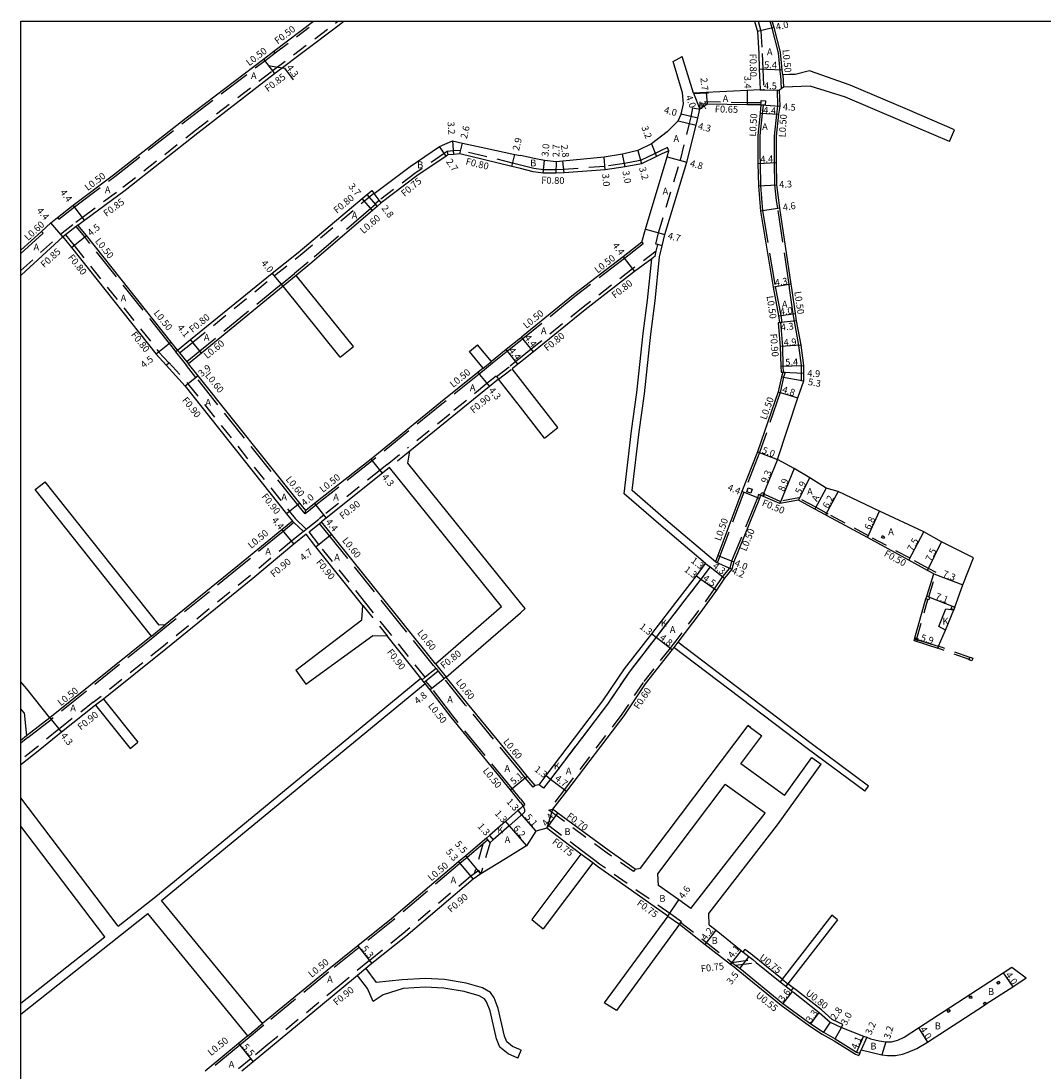
# Model space of a CAD drawing. Units: metres. Extents: x -9600 to -8800, y -113400 to -112800.
# Drawn here: x -9600 to -9360, y -113046 to -112800 of the extents above; entities that cross this region are included whole.
import ezdxf

# ---------------------------------------------------------------- set-up
doc = ezdxf.new("R2010")
doc.units = ezdxf.units.M
doc.header["$LTSCALE"] = 2.5
for name, pattern in [('22320', [2.5, 1.5, -1]), ('22330', [4, 3, -1]), ('51070', [2.5, 1.5, -1])]:
    doc.linetypes.add(name, pattern=pattern)
for name, color, linetype in [('2101000', 7, 'Continuous'), ('2101001', 1, 'Continuous'), ('2102000', 4, 'Continuous'), ('2102001', 191, 'Continuous'), ('2213000', 3, 'Continuous'), ('2231000', 4, 'Continuous'), ('2232000', 120, '22320'), ('2233000', 120, '22330'), ('2235000', 4, 'Continuous'), ('5107000', 4, '51070'), ('6165200', 90, '61300'), ('9201100', 215, 'Continuous'), ('9201500', 222, 'Continuous'), ('9201600', 215, 'Continuous'), ('9202100', 82, 'Continuous'), ('9202200', 82, 'Continuous'), ('9203500', 155, 'Continuous'), ('999', 7, 'Continuous')]:
    doc.layers.add(name, color=color, linetype=linetype)
doc.styles.add('Dm_Anotation', font='txt.shx', dxfattribs={"bigfont": 'pscdm.shx'})
doc.linetypes.add('61300', pattern='A,2,-0.75,[1,dmdr.shx,S=0.15,R=0,X=0,Y=0],-0.75', length=3.5)

msp = doc.modelspace()

# ---------------------------------------------------------------- linework, layer by layer
at = {"layer": '2101000'}
for points in [[(-9591.43, -112846.02), (-9587.74, -112843.13), (-9578.3, -112836.04), (-9561.26, -112822.63), (-9543.11, -112808.85), (-9540.63, -112806.99), (-9531.37, -112800)], [(-9586.64, -112847.8), (-9585.12, -112846.67), (-9575.58, -112839.62), (-9558.51, -112826.2), (-9540.51, -112812.28), (-9525.67, -112801.08), (-9524.24, -112800)], [(-9427.86, -112800), (-9427.15, -112802.43), (-9426.86, -112807.56), (-9426.74, -112811.24), (-9426.5, -112815.95), (-9426.5, -112816.05)], [(-9421.24, -112812.53), (-9421.35, -112811.47), (-9421.77, -112807.27), (-9423.26, -112801.48), (-9423.7, -112800)], [(-9445.75, -112823.33), (-9445.06, -112821.76), (-9444.51, -112819.39), (-9444.74, -112816.79)], [(-9426.5, -112816.05), (-9429.59, -112816.21), (-9439.23, -112816.72), (-9442.17, -112816.87)], [(-9422.45, -112902.77), (-9417.72, -112888.34), (-9416.3, -112884.33), (-9416.31, -112882.51), (-9416.31, -112880.74), (-9416.94, -112876.01), (-9418, -112870.28), (-9418.25, -112868.54), (-9419.13, -112862.57), (-9419.26, -112861.66), (-9421.91, -112843.8), (-9422.18, -112841.94), (-9422.63, -112838.34), (-9422.67, -112833.13), (-9422.68, -112826.94), (-9422.13, -112821.82), (-9421.86, -112819.94), (-9422, -112816.19)], [(-9450.12, -112855.23), (-9449.5, -112852.64), (-9448.87, -112850.02), (-9443.71, -112833.02), (-9441.58, -112824.36), (-9441.18, -112822.76), (-9440.73, -112820.61)], [(-9426.35, -112819.59), (-9429.58, -112819.61), (-9438.98, -112819.41), (-9440.73, -112820.61)], [(-9426.35, -112819.59), (-9426.52, -112821.58), (-9427.08, -112826.79), (-9427.11, -112831.5), (-9427.07, -112833.32), (-9426.93, -112838.58), (-9426.45, -112844.55), (-9423.51, -112862.34), (-9422.21, -112869.12), (-9421.97, -112870.68), (-9422.28, -112870.71), (-9421.83, -112876.32), (-9421.71, -112880.94), (-9421.6, -112882.31), (-9421.2, -112882.28), (-9421.52, -112883.41), (-9422.3, -112886.91), (-9427.13, -112901), (-9430.81, -112910.31), (-9436.46, -112925.29), (-9437.03, -112926.79)], [(-9445.75, -112823.33), (-9448.34, -112825.9), (-9452.05, -112828.76), (-9455.26, -112830.33), (-9458.82, -112831.2), (-9463.17, -112831.84), (-9472.87, -112832.79), (-9474.44, -112832.94), (-9477.15, -112832.63), (-9479.16, -112832.29), (-9482.79, -112831.49)], [(-9563.28, -112877.13), (-9560.2, -112874.64), (-9541.02, -112859.05), (-9534.99, -112854.23), (-9519.91, -112841.54), (-9517.7, -112839.68), (-9517.2, -112840.3), (-9517.15, -112840.36), (-9508.7, -112834.1), (-9501.78, -112829.37), (-9498.76, -112828.02), (-9496.4, -112828.56), (-9490.9, -112829.79), (-9484.13, -112831.21), (-9482.79, -112831.49)], [(-9482.79, -112834.55), (-9484.81, -112834.03), (-9491.52, -112832.41), (-9497.01, -112831.09), (-9498.51, -112831.21), (-9499.84, -112831.32), (-9500.25, -112831.6), (-9507.12, -112836.29), (-9515.46, -112842.59), (-9516.44, -112843.44), (-9517.53, -112844.37), (-9532.2, -112856.99), (-9535.41, -112859.62)], [(-9447.94, -112830.35), (-9449.58, -112831.13), (-9450.86, -112831.74), (-9454.42, -112833.42), (-9458.25, -112834.14), (-9462.9, -112834.82), (-9472.54, -112835.57), (-9474.46, -112835.64), (-9477.44, -112835.62), (-9479.78, -112835.32), (-9482.79, -112834.55)], [(-9454.29, -112851.83), (-9453.41, -112848.8), (-9448.34, -112831.76), (-9447.94, -112830.35)], [(-9595.22, -112849.28), (-9593.01, -112847.25), (-9591.43, -112846.02)], [(-9563.28, -112877.13), (-9564.73, -112875.31), (-9584.66, -112850.28), (-9586.64, -112847.8)], [(-9600, -112853.66), (-9595.22, -112849.28)], [(-9600, -112859.63), (-9599.86, -112859.5), (-9590.16, -112850.6)], [(-9590.16, -112850.6), (-9588.18, -112853.08), (-9568.25, -112878.11), (-9565.93, -112880.68), (-9561.51, -112885.6), (-9537.68, -112915.53), (-9536.31, -112917.25)], [(-9454.29, -112851.83), (-9458.71, -112855.23), (-9470.34, -112864.17), (-9482.51, -112874.09), (-9482.79, -112874.32)], [(-9451.98, -112855.7), (-9456.03, -112858.71), (-9467.58, -112867.72), (-9479.75, -112877.52), (-9482.79, -112879.96)], [(-9538.5, -112862.16), (-9557.62, -112877.83), (-9560.71, -112880.36)], [(-9482.79, -112874.32), (-9486.16, -112877.02), (-9489.62, -112879.81)], [(-9533.17, -112914.76), (-9534.55, -112913.04), (-9558.46, -112883.17), (-9560.71, -112880.36)], [(-9482.79, -112879.96), (-9483.4, -112880.45), (-9484.73, -112881.52)], [(-9491.55, -112881.36), (-9492.78, -112882.35), (-9501.54, -112889.4), (-9517.86, -112902.68), (-9531.12, -112913.11), (-9533.17, -112914.76)], [(-9487.93, -112883.93), (-9490.08, -112885.7), (-9498.78, -112892.82), (-9508.76, -112900.87)], [(-9376.44, -112925.89), (-9383.95, -112922.11), (-9388.13, -112919.77), (-9398.55, -112914.94), (-9408.26, -112910.34), (-9411.01, -112909.53), (-9414.85, -112907.1), (-9418.56, -112904.89), (-9422.45, -112902.77)], [(-9513.5, -112904.69), (-9515.16, -112906.03), (-9528.36, -112916.54), (-9529.46, -112917.42)], [(-9426.44, -112911.19), (-9426.71, -112911.93), (-9432.75, -112926.78), (-9433.19, -112928.5), (-9434.88, -112930.61), (-9436.8, -112933.44), (-9440.66, -112938.83), (-9445.86, -112945.68)], [(-9390.41, -112945.29), (-9390.32, -112944.95), (-9390.22, -112944.62), (-9387.64, -112935.52), (-9387.43, -112934.86), (-9385.8, -112929.59), (-9387.3, -112928.82), (-9391.61, -112926.41), (-9401.36, -112921.13), (-9410.78, -112916.03), (-9411.22, -112915.79), (-9413.68, -112914.45), (-9417.57, -112912.33), (-9421.92, -112913.13), (-9425.79, -112911.45), (-9426.02, -112911.36), (-9426.44, -112911.19)], [(-9536.31, -112917.25), (-9538.77, -112919.27), (-9548.35, -112927.14), (-9566.14, -112941.6)], [(-9502.72, -112950.72), (-9510.35, -112941.26), (-9527.11, -112920.35), (-9529.46, -112917.42)], [(-9533.09, -112920.35), (-9535.97, -112922.67), (-9545.57, -112930.68), (-9566, -112947.28), (-9580.66, -112958.99)], [(-9519.76, -112937.03), (-9530.78, -112923.29), (-9533.09, -112920.35)], [(-9478.39, -112979.11), (-9476.76, -112976.96), (-9463.42, -112959.41), (-9458.35, -112951.9), (-9451.99, -112943.67), (-9445.45, -112935.21), (-9441.51, -112930.06), (-9439.33, -112927.2)], [(-9384.84, -112947.08), (-9384.68, -112946.69), (-9384.65, -112946.61), (-9383.05, -112942.8), (-9381.09, -112938.1), (-9380.82, -112937.45), (-9378.99, -112932.21), (-9376.44, -112925.89)], [(-9569.37, -112944.22), (-9593.21, -112963.37)], [(-9506.14, -112954.09), (-9514.04, -112944.17)], [(-9446.76, -112946.87), (-9447.16, -112947.4), (-9453.49, -112955.42), (-9458.55, -112962.92), (-9471.99, -112980.6), (-9475.23, -112984.86)], [(-9482.79, -112975.15), (-9495.23, -112960.01), (-9500.2, -112953.84)], [(-9482.79, -112983.22), (-9485.15, -112980.32), (-9499.03, -112963.25), (-9503.94, -112956.85), (-9505.15, -112955.33)], [(-9582.49, -112960.44), (-9590.52, -112966.73), (-9595.58, -112970.9), (-9600, -112974.45)], [(-9598.72, -112967.64), (-9600, -112968.68)], [(-9478.39, -112979.11), (-9479.37, -112979.26), (-9481.2, -112977.1), (-9482.79, -112975.15)], [(-9482.79, -112983.22), (-9482.13, -112984.06), (-9482.79, -112984.65)], [(-9482.79, -112984.65), (-9483.37, -112985.15), (-9486.33, -112987.75), (-9490.04, -112991.02), (-9490.76, -112991.64), (-9495.62, -112995.77), (-9497.3, -112997.19), (-9513.08, -113010.57), (-9520.94, -113016.86), (-9528.18, -113022.64), (-9543.33, -113035.14)], [(-9455.88, -112998.88), (-9461.99, -112994.58), (-9473.98, -112985.77), (-9475.23, -112984.86)], [(-9476.63, -112989.29), (-9479.15, -112989.96)], [(-9468.59, -112995.36), (-9476.63, -112989.29)], [(-9479.15, -112989.96), (-9481.38, -112993.39), (-9482.79, -112994.27)], [(-9482.79, -112994.27), (-9486.3, -112996.47), (-9492.06, -112999.96), (-9493.87, -113001.23), (-9509.71, -113014.67), (-9517.63, -113021), (-9519.09, -113022.21)], [(-9448.24, -113009.89), (-9464.69, -112998.3), (-9465.81, -112997.45)], [(-9442.77, -113008.11), (-9445.59, -113006.13), (-9450.43, -113002.72)], [(-9445.45, -113011.83), (-9439.46, -113016.54), (-9433.5, -113021.19), (-9433.16, -113020.76), (-9432.32, -113021.41), (-9431.33, -113022.16), (-9421.24, -113030.38), (-9414.63, -113035.17), (-9411.7, -113037.1), (-9408.92, -113038.7), (-9403.95, -113041.8), (-9403.16, -113042.1)], [(-9438.5, -113011.93), (-9436.87, -113013.24), (-9430.96, -113017.97), (-9430.57, -113018.29), (-9429.23, -113019.36), (-9428.29, -113020.12), (-9427.48, -113020.77), (-9421.83, -113025.3)], [(-9420.5, -113026.37), (-9419.28, -113027.34), (-9419, -113027.57), (-9418.72, -113027.79), (-9412.66, -113032.52), (-9410.1, -113034.8), (-9407.48, -113036.07), (-9402.27, -113038.06), (-9401.54, -113038.33), (-9400.64, -113038.68), (-9398.61, -113039.17), (-9397.06, -113039.39), (-9395.75, -113039.4), (-9394.22, -113039.03), (-9392.75, -113038.3), (-9389.41, -113036.13), (-9369.52, -113023.21), (-9367.48, -113021.89)], [(-9521.03, -113023.83), (-9524.73, -113026.92), (-9541.47, -113040.73), (-9545.49, -113044.06), (-9548.14, -113046.25)], [(-9403.16, -113042.1), (-9402.8, -113041.27), (-9397.97, -113042.46), (-9396.62, -113042.64), (-9394.77, -113042.6), (-9393.17, -113042.32), (-9391.78, -113041.82), (-9389.78, -113040.93), (-9387.27, -113039.51), (-9373.88, -113030.78), (-9373.46, -113030.51), (-9367.27, -113026.47), (-9364.12, -113024.42)], [(-9546.8, -113038.01), (-9548.99, -113039.82), (-9556.77, -113046.25)]]:
    msp.add_lwpolyline(points, dxfattribs=at)
at = {"layer": '2101001'}
for points in [[(-9390.41, -112945.29), (-9384.84, -112947.08)], [(-9367.48, -113021.89), (-9364.12, -113024.42)]]:
    msp.add_lwpolyline(points, dxfattribs=at)
at = {"layer": '2102000'}
for points in [[(-9444.74, -112816.79), (-9446.98, -112809.46)], [(-9442.17, -112816.87), (-9444.82, -112808.23)], [(-9380.91, -112825.46), (-9391.94, -112820.71), (-9405.41, -112814.96), (-9414.94, -112811.59), (-9418.32, -112812.49), (-9419.64, -112812.51), (-9421.24, -112812.53)], [(-9382.09, -112828.22), (-9393.11, -112823.47), (-9406.49, -112817.76), (-9414.77, -112815.22), (-9421.09, -112815.44), (-9421.57, -112815.83), (-9422, -112816.19)], [(-9439.33, -112927.2), (-9449.87, -112918.29), (-9458.48, -112910.84), (-9456.71, -112896.07), (-9455.45, -112887.1), (-9453.97, -112873.21), (-9452.98, -112865.43), (-9451.98, -112855.7)], [(-9437.03, -112926.79), (-9448.68, -112916.94), (-9456.58, -112910.1), (-9454.92, -112896.33), (-9453.67, -112887.36), (-9452.18, -112873.43), (-9451.18, -112865.6), (-9450.12, -112855.23)], [(-9521.95, -112876.29), (-9535.41, -112859.62)], [(-9525.06, -112878.8), (-9538.5, -112862.16)], [(-9489.62, -112879.81), (-9492.88, -112875.89)], [(-9491.55, -112881.36), (-9494.78, -112877.47)], [(-9482.79, -112884.01), (-9484.73, -112881.52)], [(-9482.79, -112890.53), (-9487.93, -112883.93)], [(-9474.01, -112895.31), (-9482.79, -112884.01)], [(-9477.17, -112897.76), (-9482.79, -112890.53)], [(-9482.79, -112936.4), (-9509.21, -112903.64), (-9508.76, -112900.87)], [(-9487.21, -112937.29), (-9513.5, -112904.69)], [(-9566.14, -112941.6), (-9567.55, -112941.68), (-9594.32, -112908.01)], [(-9569.37, -112944.22), (-9596.67, -112909.87)], [(-9535.52, -112952.25), (-9520.04, -112940.4), (-9519.76, -112937.03)], [(-9502.72, -112950.72), (-9487.21, -112937.29)], [(-9481.68, -112937.78), (-9482.79, -112936.4)], [(-9500.2, -112953.84), (-9482.79, -112938.75)], [(-9482.79, -112938.75), (-9481.68, -112937.78)], [(-9533.17, -112955.49), (-9517.45, -112944.07), (-9514.04, -112944.17)], [(-9402, -112980.63), (-9415.52, -112970.61), (-9446.76, -112946.87)], [(-9401.11, -112979.43), (-9414.57, -112969.45), (-9445.86, -112945.68)], [(-9568, -113004.98), (-9506.14, -112954.09)], [(-9593.21, -112963.37), (-9598.66, -112956.62), (-9600, -112954.96)], [(-9567, -113006.21), (-9505.15, -112955.33)], [(-9580.66, -112958.99), (-9572.56, -112969.13)], [(-9599.27, -112962.23), (-9600, -112961.32)], [(-9599.27, -112962.23), (-9598.72, -112967.64)], [(-9582.49, -112960.44), (-9574.36, -112970.62)], [(-9455.88, -112998.88), (-9454.62, -112998.7), (-9429.33, -112965.21)], [(-9431.1, -112974.21), (-9426.13, -112967.62)], [(-9420.82, -112981.62), (-9431.1, -112974.21)], [(-9422.47, -112988.46), (-9412.2, -112974.23)], [(-9420.82, -112981.62), (-9414.37, -112972.68)], [(-9450.43, -113002.72), (-9450.55, -112999.96), (-9434.73, -112979.01)], [(-9425.34, -112985.78), (-9434.73, -112979.01)], [(-9577.19, -113012.26), (-9600, -112982.17)], [(-9442.77, -113008.11), (-9425.34, -112985.78)], [(-9580.32, -113014.74), (-9600, -112988.79)], [(-9438.5, -113011.93), (-9438.59, -113009.26), (-9422.47, -112988.46)], [(-9468.59, -112995.36), (-9480.11, -113010.67)], [(-9465.81, -112997.45), (-9477.42, -113012.89)], [(-9577.19, -113012.26), (-9568, -113004.98)], [(-9543.33, -113035.14), (-9567, -113006.21)], [(-9600, -113032.89), (-9570.26, -113009.32)], [(-9546.8, -113038.01), (-9570.26, -113009.32)], [(-9448.24, -113009.89), (-9463.11, -113030.22)], [(-9409.75, -113009.71), (-9421.37, -113024.71), (-9421.83, -113025.3)], [(-9408.41, -113010.77), (-9420.04, -113025.77), (-9420.5, -113026.37)], [(-9445.45, -113011.83), (-9460.22, -113032.02)], [(-9600, -113030.33), (-9580.32, -113014.74)], [(-9519.09, -113022.21), (-9516.63, -113025.5)], [(-9517.35, -113029.93), (-9518.72, -113026.89), (-9521.03, -113023.83)], [(-9482.79, -113041.3), (-9484.66, -113040.46), (-9485.97, -113039.43), (-9486.51, -113038.07), (-9488, -113031.56), (-9488.95, -113029.12), (-9489.8, -113027.83), (-9491.71, -113026.74), (-9495.53, -113025.64), (-9500.58, -113024.81), (-9505.13, -113024.57), (-9510.54, -113024.89), (-9516.63, -113025.5)], [(-9483.44, -113043.21), (-9485.71, -113042.19), (-9487.62, -113040.66), (-9488.42, -113038.68), (-9489.92, -113032.15), (-9490.74, -113030.04), (-9491.21, -113029.33), (-9492.49, -113028.6), (-9495.97, -113027.6), (-9500.8, -113026.8), (-9505.12, -113026.57), (-9510.31, -113026.88), (-9514.99, -113028.4), (-9517.35, -113029.93)], [(-9482.79, -113041.3), (-9482.61, -113041.39)]]:
    msp.add_lwpolyline(points, dxfattribs=at)
at = {"layer": '2102001'}
for points in [[(-9446.98, -112809.46), (-9444.82, -112808.23)], [(-9382.09, -112828.22), (-9380.91, -112825.46)], [(-9494.78, -112877.47), (-9492.88, -112875.89)], [(-9525.06, -112878.8), (-9521.95, -112876.29)], [(-9477.17, -112897.76), (-9474.01, -112895.31)], [(-9596.67, -112909.87), (-9594.32, -112908.01)], [(-9535.52, -112952.25), (-9533.17, -112955.49)], [(-9429.33, -112965.21), (-9428.77, -112965.64), (-9426.13, -112967.62)], [(-9574.36, -112970.62), (-9572.56, -112969.13)], [(-9414.37, -112972.68), (-9412.2, -112974.23)], [(-9402, -112980.63), (-9401.11, -112979.43)], [(-9480.11, -113010.67), (-9477.42, -113012.89)], [(-9408.41, -113010.77), (-9409.75, -113009.71)], [(-9460.22, -113032.02), (-9463.11, -113030.22)], [(-9483.44, -113043.21), (-9482.79, -113041.77)], [(-9482.79, -113041.77), (-9482.61, -113041.39)]]:
    msp.add_lwpolyline(points, dxfattribs=at)
at = {"layer": '2213000'}
for points in [[(-9439.33, -112927.2), (-9438.3, -112927.99), (-9440.48, -112930.85), (-9444.42, -112936), (-9450.96, -112944.46), (-9457.29, -112952.66), (-9462.36, -112960.17), (-9475.73, -112977.75), (-9477.36, -112979.9), (-9478.39, -112979.11)], [(-9482.13, -112984.06), (-9481.96, -112984.53), (-9481.87, -112984.83), (-9481.85, -112985.18), (-9481.87, -112985.42), (-9481.94, -112985.62), (-9482.09, -112985.76), (-9482.79, -112986.38), (-9485.47, -112988.73), (-9489.19, -112991.99), (-9489.92, -112992.63), (-9490.43, -112992.02), (-9490.76, -112991.64)]]:
    msp.add_lwpolyline(points, dxfattribs=at)
at = {"layer": '2231000'}
for points in [[(-9421.37, -113024.71), (-9428.76, -113018.78), (-9430.1, -113017.71), (-9430.57, -113018.29)], [(-9433.5, -113021.19), (-9432.65, -113021.84), (-9431.67, -113022.59), (-9421.58, -113030.82), (-9414.94, -113035.63), (-9411.99, -113037.57), (-9409.2, -113039.17), (-9404.19, -113042.29), (-9403.36, -113042.61)], [(-9418.82, -113026.75), (-9420.04, -113025.77)], [(-9418.79, -113026.71), (-9418.82, -113026.75), (-9419.28, -113027.34)], [(-9407.16, -113035.34), (-9409.65, -113034.13), (-9412.15, -113031.91), (-9418.22, -113027.16), (-9418.49, -113026.95), (-9418.79, -113026.71)], [(-9407.48, -113036.07), (-9407.16, -113035.34)], [(-9403.16, -113042.1), (-9403.36, -113042.61)]]:
    msp.add_lwpolyline(points, dxfattribs=at)
at = {"layer": '2232000'}
for points in [[(-9587.15, -112847.11), (-9585.63, -112845.99), (-9576.09, -112838.94), (-9559.03, -112825.53), (-9541.03, -112811.6), (-9526.18, -112800.41), (-9525.65, -112800)], [(-9540.33, -112807.39), (-9530.54, -112800)], [(-9427.03, -112800), (-9426.36, -112802.29), (-9426.06, -112807.52), (-9425.94, -112811.21), (-9425.7, -112815.93), (-9425.7, -112816.06)], [(-9540.33, -112807.39), (-9540.63, -112806.99)], [(-9426.5, -112816.05), (-9425.7, -112816.06)], [(-9440.64, -112819.37), (-9440.63, -112818.87)], [(-9438.98, -112819.41), (-9440.64, -112819.37)], [(-9426.3, -112819.09), (-9429.57, -112819.11), (-9440.63, -112818.87)], [(-9500.01, -112830.53), (-9500.68, -112830.98), (-9507.56, -112835.68), (-9515.93, -112842.01), (-9516.93, -112842.87)], [(-9482.79, -112833.72), (-9484.62, -112833.25), (-9491.33, -112831.64), (-9496.94, -112830.28), (-9498.57, -112830.41), (-9500.01, -112830.53)], [(-9500.01, -112830.53), (-9499.84, -112831.32)], [(-9448.28, -112829.63), (-9449.93, -112830.41), (-9451.2, -112831.01), (-9454.66, -112832.65), (-9458.39, -112833.35), (-9462.99, -112834.03), (-9472.59, -112834.77), (-9474.47, -112834.84), (-9477.39, -112834.82), (-9479.63, -112834.53), (-9482.79, -112833.72)], [(-9447.94, -112830.35), (-9448.28, -112829.63)], [(-9562.78, -112877.76), (-9559.7, -112875.27), (-9540.51, -112859.67), (-9534.48, -112854.85), (-9519.39, -112842.15), (-9517.2, -112840.3)], [(-9516.93, -112842.87), (-9516.83, -112842.98), (-9516.44, -112843.44)], [(-9590.74, -112849.97), (-9587.15, -112847.11)], [(-9586.64, -112847.8), (-9587.03, -112848.11), (-9589.54, -112850.1), (-9590.16, -112850.6)], [(-9600, -112858.48), (-9590.74, -112849.97)], [(-9589.54, -112850.1), (-9587.56, -112852.59), (-9567.64, -112877.59), (-9565.34, -112880.15)], [(-9450.94, -112853.94), (-9456.51, -112858.08), (-9468.07, -112867.09), (-9480.26, -112876.9), (-9482.79, -112878.94)], [(-9451.21, -112855.13), (-9451.98, -112855.7)], [(-9565.93, -112880.68), (-9565.34, -112880.15), (-9565.27, -112880.08)], [(-9565.27, -112880.08), (-9560.82, -112885.02), (-9536.98, -112914.97), (-9535.64, -112916.64)], [(-9488.43, -112883.31), (-9485.22, -112880.89)], [(-9482.79, -112878.94), (-9483.9, -112879.83), (-9485.22, -112880.89)], [(-9488.5, -112883.24), (-9490.65, -112885), (-9499.35, -112892.13), (-9509.32, -112900.17)], [(-9488.5, -112883.24), (-9488.43, -112883.31), (-9487.93, -112883.93)], [(-9487.93, -112883.93), (-9484.73, -112881.52)], [(-9514.06, -112903.99), (-9509.32, -112900.17)], [(-9508.76, -112900.87), (-9513.5, -112904.69)], [(-9514.06, -112903.99), (-9515.72, -112905.33), (-9528.93, -112915.84), (-9530.03, -112916.72)], [(-9386.95, -112935), (-9385.2, -112929.34), (-9387.06, -112928.38), (-9391.37, -112925.97), (-9401.13, -112920.69), (-9410.54, -112915.59), (-9410.98, -112915.35), (-9413.44, -112914.01), (-9417.49, -112911.81), (-9421.86, -112912.61), (-9425.6, -112910.99), (-9425.6, -112910.99)], [(-9536.31, -112917.25), (-9535.95, -112917.6), (-9533.74, -112919.72)], [(-9535.64, -112916.64), (-9533.04, -112919.15)], [(-9533.65, -112919.64), (-9533.04, -112919.15), (-9530.03, -112916.72)], [(-9532.39, -112919.78), (-9529.93, -112917.8), (-9529.46, -112917.42)], [(-9533.65, -112919.64), (-9533.74, -112919.72), (-9536.54, -112921.97), (-9546.14, -112929.98), (-9566.56, -112946.58), (-9581.22, -112958.28)], [(-9519.06, -112936.47), (-9530.08, -112922.73), (-9532.39, -112919.78)], [(-9433.76, -112928.25), (-9435.36, -112930.25), (-9437.29, -112933.1), (-9441.14, -112938.47), (-9446.34, -112945.32), (-9447.24, -112946.51), (-9447.64, -112947.03), (-9453.98, -112955.07), (-9459.03, -112962.57), (-9472.46, -112980.23), (-9476.14, -112985.06)], [(-9433.76, -112928.25), (-9433.66, -112928.29), (-9433.19, -112928.5)], [(-9519.76, -112937.03), (-9514.04, -112944.17)], [(-9513.34, -112943.61), (-9519.06, -112936.47)], [(-9389.74, -112944.76), (-9387.16, -112935.67)], [(-9505.15, -112953.89), (-9513.34, -112943.61)], [(-9445.86, -112945.68), (-9446.76, -112946.87)], [(-9389.61, -112945.03), (-9384.65, -112946.61)], [(-9377.48, -112949.73), (-9384.84, -112947.08)], [(-9377.31, -112949.26), (-9384.65, -112946.61)], [(-9502.58, -112951.84), (-9505.15, -112953.89), (-9505.85, -112954.45)], [(-9505.85, -112954.45), (-9506.14, -112954.09)], [(-9505.35, -112955.07), (-9505.85, -112954.45)], [(-9502.08, -112952.46), (-9504.96, -112954.76), (-9505.35, -112955.07)], [(-9583.04, -112959.73), (-9591.09, -112966.03), (-9596.15, -112970.2), (-9600, -112973.3)], [(-9583.04, -112959.73), (-9581.22, -112958.28)], [(-9580.66, -112958.99), (-9582.49, -112960.44)], [(-9428.77, -112965.64), (-9429.33, -112965.21)], [(-9476.14, -112985.06), (-9475.23, -112984.86)], [(-9455.88, -112998.88), (-9456.27, -112999.46), (-9462.4, -112995.15), (-9474.4, -112986.34), (-9476.14, -112985.06)], [(-9476.63, -112989.29), (-9476.18, -112988.69)], [(-9445.03, -113011.23), (-9447.51, -113009.48), (-9464.25, -112997.69), (-9465.36, -112996.85), (-9468.14, -112994.76), (-9476.18, -112988.69)], [(-9465.81, -112997.45), (-9468.59, -112995.36)], [(-9492.06, -112999.96), (-9492.55, -112999.21), (-9493.62, -112999.96), (-9494.42, -113000.52), (-9510.28, -113013.97), (-9518.2, -113020.3), (-9525.3, -113026.23), (-9542.04, -113040.04), (-9546.06, -113043.36), (-9549.55, -113046.25)], [(-9448.24, -113009.89), (-9445.45, -113011.83)], [(-9445.45, -113011.83), (-9445.13, -113011.38), (-9445.03, -113011.23)], [(-9445.13, -113011.38), (-9439.12, -113016.11), (-9433.16, -113020.76)], [(-9433.16, -113020.76), (-9428.29, -113020.12)], [(-9432.32, -113021.41), (-9427.48, -113020.77)], [(-9519.09, -113022.21), (-9521.03, -113023.83)], [(-9421.83, -113025.3), (-9420.5, -113026.37)], [(-9421.37, -113024.71), (-9420.04, -113025.77)]]:
    msp.add_lwpolyline(points, dxfattribs=at)
at = {"layer": '2233000'}
for points in [[(-9421.73, -112812.58), (-9421.84, -112811.52), (-9422.26, -112807.36), (-9423.75, -112801.61), (-9424.22, -112800)], [(-9591.13, -112846.41), (-9587.43, -112843.53), (-9578, -112836.43), (-9560.95, -112823.03), (-9542.81, -112809.25), (-9540.33, -112807.39)], [(-9421.73, -112812.58), (-9421.57, -112815.83)], [(-9421.24, -112812.53), (-9421.09, -112815.44)], [(-9416.8, -112884.24), (-9416.81, -112882.51), (-9416.82, -112880.76), (-9417.43, -112876.09), (-9418.49, -112870.36), (-9418.75, -112868.62), (-9419.62, -112862.64), (-9419.76, -112861.73), (-9422.4, -112843.87), (-9422.68, -112842.01), (-9423.13, -112838.37), (-9423.17, -112833.14), (-9423.18, -112826.93), (-9422.63, -112821.77), (-9422.36, -112819.9), (-9422.5, -112816.18)], [(-9422.5, -112816.18), (-9422, -112816.19)], [(-9425.85, -112819.64), (-9426.03, -112821.62), (-9426.58, -112826.81), (-9426.61, -112831.5), (-9426.57, -112833.31), (-9426.43, -112838.55), (-9425.95, -112844.49), (-9423.02, -112862.25), (-9421.72, -112869.04), (-9421.47, -112870.63)], [(-9516.83, -112842.98), (-9517.92, -112843.92), (-9532.59, -112856.53), (-9535.79, -112859.16)], [(-9591.43, -112846.02), (-9591.13, -112846.41)], [(-9563.67, -112877.44), (-9565.12, -112875.62), (-9585.05, -112850.59), (-9587.03, -112848.11)], [(-9600, -112854.48), (-9594.82, -112849.72)], [(-9595.22, -112849.28), (-9594.82, -112849.72)], [(-9453.98, -112852.22), (-9458.41, -112855.62), (-9470.03, -112864.56), (-9482.2, -112874.48), (-9482.79, -112874.96)], [(-9454.29, -112851.83), (-9453.98, -112852.22)], [(-9538.88, -112861.69), (-9535.79, -112859.16)], [(-9535.41, -112859.62), (-9538.5, -112862.16)], [(-9538.88, -112861.69), (-9558, -112877.37), (-9561.08, -112879.89)], [(-9421.97, -112870.68), (-9421.78, -112870.66)], [(-9421.78, -112870.66), (-9421.47, -112870.63)], [(-9421.78, -112870.66), (-9421.33, -112876.3), (-9421.21, -112880.93), (-9421.1, -112882.29)], [(-9482.79, -112874.96), (-9485.84, -112877.41), (-9489.31, -112880.2)], [(-9563.74, -112877.51), (-9563.67, -112877.44), (-9563.28, -112877.13)], [(-9563.74, -112877.51), (-9561.18, -112880.74)], [(-9563.28, -112877.13), (-9562.78, -112877.76), (-9561.08, -112879.89), (-9560.71, -112880.36)], [(-9533.33, -112915.53), (-9535.02, -112913.41), (-9558.93, -112883.54), (-9561.18, -112880.74)], [(-9491.55, -112881.36), (-9489.62, -112879.81)], [(-9489.31, -112880.2), (-9491.24, -112881.75)], [(-9491.24, -112881.75), (-9492.47, -112882.74), (-9501.23, -112889.79), (-9517.55, -112903.08), (-9530.81, -112913.5), (-9533.33, -112915.53)], [(-9420.7, -112882.31), (-9421.03, -112883.52), (-9421.82, -112887.05), (-9426.66, -112901.18), (-9430.34, -112910.49), (-9436.57, -112926.99)], [(-9421.2, -112882.28), (-9421.1, -112882.29), (-9420.7, -112882.31)], [(-9416.8, -112884.24), (-9416.3, -112884.33)], [(-9426.91, -112911.02), (-9427.18, -112911.75), (-9433.23, -112926.62), (-9433.65, -112928.27), (-9433.66, -112928.29)], [(-9426.44, -112911.19), (-9426.91, -112911.02)], [(-9533.33, -112915.53), (-9533.17, -112914.76)], [(-9535.95, -112917.6), (-9538.45, -112919.65), (-9548.04, -112927.53), (-9565.82, -112941.98)], [(-9503.18, -112951.1), (-9510.82, -112941.63), (-9527.58, -112920.73), (-9529.93, -112917.8)], [(-9437.03, -112926.79), (-9436.57, -112926.99)], [(-9569.37, -112944.22), (-9566.14, -112941.6)], [(-9565.82, -112941.98), (-9569.06, -112944.61)], [(-9569.06, -112944.61), (-9592.89, -112963.76)], [(-9503.18, -112951.1), (-9502.58, -112951.84), (-9502.08, -112952.46), (-9500.67, -112954.21)], [(-9502.72, -112950.72), (-9500.2, -112953.84)], [(-9482.79, -112982.42), (-9484.76, -112980), (-9498.64, -112962.94), (-9503.54, -112956.54), (-9504.96, -112954.76)], [(-9482.79, -112976.1), (-9495.69, -112960.39), (-9500.67, -112954.21)], [(-9505.15, -112955.33), (-9505.35, -112955.07)], [(-9593.21, -112963.37), (-9598.72, -112967.64)], [(-9598.4, -112968.03), (-9592.89, -112963.76)], [(-9598.4, -112968.03), (-9600, -112969.32)], [(-9479.83, -112979.65), (-9481.66, -112977.48), (-9482.79, -112976.1)], [(-9479.37, -112979.26), (-9479.83, -112979.65)], [(-9482.79, -112982.42), (-9481.74, -112983.76)], [(-9482.13, -112984.06), (-9481.74, -112983.76)], [(-9490.43, -112992.02), (-9490.76, -112991.64)], [(-9490.43, -112992.02), (-9491.59, -112993), (-9495.3, -112996.15), (-9496.98, -112997.57), (-9512.76, -113010.96), (-9520.63, -113017.25), (-9527.86, -113023.03), (-9543.01, -113035.52)], [(-9546.8, -113038.01), (-9543.33, -113035.14)], [(-9543.01, -113035.52), (-9546.48, -113038.39)], [(-9546.48, -113038.39), (-9548.67, -113040.2), (-9555.98, -113046.25)]]:
    msp.add_lwpolyline(points, dxfattribs=at)
at = {"layer": '2235000'}
for points in [[(-9426.26, -112818.59), (-9425.26, -112818.68), (-9425.35, -112819.68), (-9425.85, -112819.64), (-9426.35, -112819.59), (-9426.3, -112819.09)], [(-9428.73, -112910.73), (-9429.67, -112910.39), (-9429.33, -112909.45), (-9428.39, -112909.79)], [(-9425.79, -112911.45), (-9426.44, -112911.19), (-9426.18, -112910.54), (-9425.53, -112910.8), (-9425.6, -112910.99)], [(-9398.05, -112921.1), (-9397.8, -112920.66), (-9397.37, -112920.92), (-9397.62, -112921.35)], [(-9386.97, -112935.73), (-9387.16, -112935.67), (-9387.64, -112935.52), (-9387.43, -112934.86), (-9386.95, -112935), (-9386.76, -112935.06)], [(-9381.09, -112938.1), (-9381.74, -112937.83), (-9381.47, -112937.18), (-9380.82, -112937.45)], [(-9389.74, -112945.49), (-9390.41, -112945.29), (-9390.32, -112944.95), (-9390.22, -112944.62), (-9389.74, -112944.76), (-9389.55, -112944.81), (-9389.61, -112945.03)], [(-9376.86, -112950.06), (-9377.51, -112949.82), (-9377.48, -112949.73), (-9377.31, -112949.26), (-9377.27, -112949.17), (-9376.62, -112949.41)], [(-9370.71, -113025.89), (-9370.99, -113025.48), (-9370.57, -113025.2), (-9370.3, -113025.62)], [(-9377.38, -113029.19), (-9377.4, -113028.69), (-9376.9, -113028.67), (-9376.88, -113029.17)], [(-9373.88, -113030.78), (-9374.16, -113030.36), (-9373.74, -113030.09), (-9373.46, -113030.51)], [(-9382.37, -113032.51), (-9382.65, -113032.09), (-9382.23, -113031.82), (-9381.95, -113032.24)]]:
    msp.add_lwpolyline(points, close=True, dxfattribs=at)
at = {"layer": '5107000'}
for points in [[(-9449.5, -112852.64), (-9450.57, -112852.38), (-9451.05, -112852.26), (-9450.42, -112849.6), (-9445.25, -112832.59), (-9443.13, -112823.98), (-9442.74, -112822.4), (-9442.3, -112820.29), (-9440.73, -112820.61)], [(-9451.21, -112855.13), (-9450.94, -112853.94), (-9450.57, -112852.38)], [(-9439.33, -112927.2), (-9438.3, -112927.99), (-9440.48, -112930.85), (-9444.42, -112936), (-9450.96, -112944.46), (-9457.29, -112952.66), (-9462.36, -112960.17), (-9475.73, -112977.75), (-9477.36, -112979.9), (-9478.39, -112979.11)], [(-9491.59, -112993), (-9493.62, -112999.96)], [(-9489.92, -112992.63), (-9492.06, -112999.96)]]:
    msp.add_lwpolyline(points, dxfattribs=at)
at = {"layer": '6165200'}
msp.add_lwpolyline([(-9438.62, -112816.83), (-9439.23, -112816.87), (-9442.16, -112817.02)], dxfattribs=at)
at = {"layer": '9201100'}
for points in [[(-9423.26, -112801.48), (-9427.15, -112802.43)], [(-9543.11, -112808.85), (-9540.51, -112812.28)], [(-9421.35, -112811.47), (-9426.74, -112811.24)], [(-9442.17, -112816.87), (-9440.73, -112820.61)], [(-9439.23, -112816.72), (-9438.98, -112819.41)], [(-9429.59, -112816.21), (-9429.58, -112819.61)], [(-9426.5, -112816.05), (-9422, -112816.19)], [(-9441.18, -112822.76), (-9445.06, -112821.76)], [(-9426.52, -112821.58), (-9422.13, -112821.82)], [(-9426.35, -112819.59), (-9421.86, -112819.94)], [(-9445.75, -112823.33), (-9441.58, -112824.36)], [(-9498.76, -112828.02), (-9498.51, -112831.21)], [(-9497.01, -112831.09), (-9496.4, -112828.56)], [(-9452.05, -112828.76), (-9450.86, -112831.74)], [(-9500.25, -112831.6), (-9501.78, -112829.37)], [(-9484.81, -112834.03), (-9484.13, -112831.21)], [(-9458.25, -112834.14), (-9458.82, -112831.2)], [(-9455.26, -112830.33), (-9454.42, -112833.42)], [(-9477.44, -112835.62), (-9477.15, -112832.63)], [(-9474.44, -112832.94), (-9474.46, -112835.64)], [(-9472.54, -112835.57), (-9472.87, -112832.79)], [(-9462.9, -112834.82), (-9463.17, -112831.84)], [(-9448.34, -112831.76), (-9443.71, -112833.02)], [(-9427.07, -112833.32), (-9422.67, -112833.13)], [(-9426.93, -112838.58), (-9422.63, -112838.34)], [(-9517.53, -112844.37), (-9519.91, -112841.54)], [(-9515.46, -112842.59), (-9517.15, -112840.36)], [(-9585.12, -112846.67), (-9587.74, -112843.13)], [(-9421.91, -112843.8), (-9426.45, -112844.55)], [(-9590.16, -112850.6), (-9593.01, -112847.25)], [(-9453.41, -112848.8), (-9448.87, -112850.02)], [(-9588.18, -112853.08), (-9584.66, -112850.28)], [(-9458.71, -112855.23), (-9456.03, -112858.71)], [(-9538.5, -112862.16), (-9541.02, -112859.05)], [(-9419.26, -112861.66), (-9423.51, -112862.34)], [(-9422.21, -112869.12), (-9418.25, -112868.54)], [(-9418, -112870.28), (-9422.28, -112870.71)], [(-9564.73, -112875.31), (-9568.25, -112878.11)], [(-9557.62, -112877.83), (-9560.2, -112874.64)], [(-9479.75, -112877.52), (-9482.51, -112874.09)], [(-9416.94, -112876.01), (-9421.83, -112876.32)], [(-9483.4, -112880.45), (-9486.16, -112877.02)], [(-9421.71, -112880.94), (-9416.31, -112880.74)], [(-9558.46, -112883.17), (-9561.51, -112885.6)], [(-9492.78, -112882.35), (-9490.08, -112885.7)], [(-9421.52, -112883.41), (-9416.3, -112884.33)], [(-9421.2, -112882.28), (-9416.31, -112882.51)], [(-9422.3, -112886.91), (-9417.72, -112888.34)], [(-9515.16, -112906.03), (-9517.86, -112902.68)], [(-9427.13, -112901), (-9422.45, -112902.77)], [(-9422.45, -112902.77), (-9426.02, -112911.36)], [(-9418.56, -112904.89), (-9421.92, -112913.13)], [(-9417.57, -112912.33), (-9414.85, -112907.1)], [(-9426.71, -112911.93), (-9430.81, -112910.31)], [(-9411.01, -112909.53), (-9413.68, -112914.45)], [(-9408.26, -112910.34), (-9411.22, -112915.79)], [(-9534.55, -112913.04), (-9537.68, -112915.53)], [(-9531.12, -112913.11), (-9528.36, -112916.54)], [(-9401.36, -112921.13), (-9398.55, -112914.94)], [(-9538.77, -112919.27), (-9535.97, -112922.67)], [(-9530.78, -112923.29), (-9527.11, -112920.35)], [(-9391.61, -112926.41), (-9388.13, -112919.77)], [(-9387.3, -112928.82), (-9383.95, -112922.11)], [(-9436.46, -112925.29), (-9432.75, -112926.78)], [(-9439.33, -112927.2), (-9438.3, -112927.99)], [(-9437.03, -112926.79), (-9433.19, -112928.5)], [(-9441.51, -112930.06), (-9440.48, -112930.85)], [(-9438.3, -112927.99), (-9434.88, -112930.61)], [(-9385.8, -112929.59), (-9378.99, -112932.21)], [(-9440.48, -112930.85), (-9436.8, -112933.44)], [(-9387.43, -112934.86), (-9380.82, -112937.45)], [(-9451.99, -112943.67), (-9450.96, -112944.46)], [(-9450.96, -112944.46), (-9447.16, -112947.4)], [(-9384.68, -112946.69), (-9390.32, -112944.95)], [(-9500.2, -112953.84), (-9503.94, -112956.85)], [(-9593.21, -112963.37), (-9590.52, -112966.73)], [(-9476.76, -112976.96), (-9475.73, -112977.75)], [(-9485.15, -112980.32), (-9481.2, -112977.1)], [(-9475.73, -112977.75), (-9471.99, -112980.6)], [(-9483.37, -112985.15), (-9482.51, -112986.13)], [(-9482.51, -112986.13), (-9479.15, -112989.96)], [(-9476.63, -112989.29), (-9473.98, -112985.77)], [(-9486.33, -112987.75), (-9485.47, -112988.73)], [(-9485.47, -112988.73), (-9481.38, -112993.39)], [(-9490.04, -112991.02), (-9489.19, -112991.99)], [(-9492.06, -112999.96), (-9495.62, -112995.77)], [(-9497.3, -112997.19), (-9493.87, -113001.23)], [(-9448.24, -113009.89), (-9445.59, -113006.13)], [(-9439.46, -113016.54), (-9436.87, -113013.24)], [(-9520.94, -113016.86), (-9517.63, -113021)], [(-9430.96, -113017.97), (-9433.5, -113021.19)], [(-9429.23, -113019.36), (-9431.33, -113022.16)], [(-9369.52, -113023.21), (-9367.27, -113026.47)], [(-9419, -113027.57), (-9421.24, -113030.38)], [(-9414.63, -113035.17), (-9412.66, -113032.52)], [(-9410.1, -113034.8), (-9411.7, -113037.1)], [(-9408.92, -113038.7), (-9407.48, -113036.07)], [(-9389.41, -113036.13), (-9387.27, -113039.51)], [(-9402.27, -113038.06), (-9403.95, -113041.8)], [(-9401.54, -113038.33), (-9402.8, -113041.27)], [(-9548.99, -113039.82), (-9545.49, -113044.06)], [(-9397.06, -113039.39), (-9397.97, -113042.46)]]:
    msp.add_lwpolyline(points, dxfattribs=at)
at = {"layer": '9201600'}
msp.add_lwpolyline([(-9541.98, -112810.34), (-9538.19, -112811), (-9536.11, -112813.75)], dxfattribs=at)
at = {"layer": '9202200'}
for points in [[(-9440.73, -112820.61), (-9440.64, -112819.37)], [(-9518.81, -112840.62), (-9516.45, -112843.45)], [(-9383.05, -112942.8), (-9384.6, -112941.97), (-9382.97, -112937.84), (-9381.09, -112938.1)], [(-9475.23, -112984.86), (-9476.63, -112989.29)]]:
    msp.add_lwpolyline(points, dxfattribs=at)
at = {"layer": '999'}
msp.add_lwpolyline([(-9600, -112800), (-8800, -112800), (-8800, -113400), (-9600, -113400)], close=True, dxfattribs=at)

# ---------------------------------------------------------------- texts
at = {"layer": '9201500', "style": 'Dm_Anotation'}
for s, rotation, p in [('4.0', 13.7414, (-9422.68, -112802.16)), ('5.4', 357.6388, (-9425.65, -112810.98)), ('4.3', 307.2024, (-9537.81, -112810.91)), ('2.7', 275.322, (-9440.55, -112813.29)), ('3.4', 270.2256, (-9430.25, -112812.78)), ('4.5', 358.2361, (-9425.67, -112815.88)), ('4.0', 291.0015, (-9444.08, -112817.69)), ('4.5', 355.5743, (-9421.27, -112820.79)), ('4.0', 345.527, (-9449.23, -112821.51)), ('4.4', 356.8542, (-9425.85, -112821.62)), ('3.2', 274.6324, (-9499.92, -112823.6)), ('4.3', 346.1635, (-9441.24, -112825.27)), ('2.6', 76.4154, (-9495.36, -112827.68)), ('3.2', 291.7471, (-9454.46, -112824.88)), ('2.9', 76.4451, (-9483.13, -112830.48)), ('3.0', 84.3259, (-9476.26, -112831.82)), ('2.7', 89.6329, (-9473.63, -112831.89)), ('2.8', 276.6631, (-9473.28, -112829.02)), ('4.4', 2.4299, (-9426.47, -112833.19)), ('2.7', 304.3256, (-9500.32, -112832.92)), ('3.2', 285.2271, (-9454.98, -112834.4)), ('4.8', 344.83, (-9443.15, -112834)), ('3.0', 275.1584, (-9463.62, -112835.79)), ('3.0', 280.8268, (-9458.87, -112835.18)), ('3.7', 310.0805, (-9523.26, -112838.8)), ('4.3', 3.1921, (-9422.04, -112839.11)), ('4.4', 306.4678, (-9590.93, -112840.15)), ('4.4', 310.3822, (-9596.41, -112844.49)), ('2.8', 307.0908, (-9515.49, -112843.87)), ('4.6', 9.4113, (-9421.09, -112844.47)), ('4.5', 38.5352, (-9583.65, -112850.5)), ('4.7', 344.9798, (-9448.35, -112850.98)), ('4.4', 307.5674, (-9461.32, -112852.63)), ('4.0', 309.0003, (-9543.76, -112856.79)), ('4.3', 9.1913, (-9422.98, -112862.16)), ('4.0', 8.322, (-9421.82, -112869)), ('4.3', 5.709, (-9421.61, -112872.58)), ('4.1', 309.0003, (-9563.43, -112871.92)), ('4.4', 308.8127, (-9481.96, -112874.28)), ('4.9', 3.6885, (-9420.99, -112876.17)), ('4.5', 38.5346, (-9571.15, -112881.45)), ('4.4', 308.8162, (-9485.66, -112877.3)), ('3.9', 38.675, (-9557.61, -112883.51)), ('5.4', 2.1769, (-9420.62, -112880.8)), ('4.9', 357.3455, (-9415.5, -112883.35)), ('4.8', 342.6541, (-9421.51, -112887.05)), ('5.3', 350.0592, (-9415.4, -112885.3)), ('4.3', 308.8161, (-9490.36, -112886.63)), ('5.0', 339.297, (-9426.25, -112901.23)), ('9.3', 67.4571, (-9424.94, -112908.51)), ('4.3', 308.879, (-9515.44, -112906.96)), ('8.9', 67.8199, (-9420.94, -112910.45)), ('5.9', 62.4632, (-9417.04, -112911.09)), ('4.4', 338.4005, (-9434.33, -112909.95)), ('4.0', 38.531, (-9533.46, -112913.82)), ('A', 61.4507, (-9413.19, -112912.82)), ('6.2', 61.4484, (-9410.59, -112914.42)), ('4.4', 309.3989, (-9541.29, -112917.08)), ('4.4', 308.8485, (-9528.61, -112917.51)), ('6.8', 65.5491, (-9400.71, -112919.45)), ('7.5', 62.3311, (-9390.7, -112924.46)), ('4.7', 38.7246, (-9533.75, -112926.7)), ('7.5', 63.4644, (-9386.43, -112926.85)), ('1.3', 322.5978, (-9442.93, -112926.81)), ('4.3', 322.586, (-9437.84, -112928.07)), ('4.0', 338.1716, (-9432.68, -112927.67)), ('1.3', 322.6098, (-9444.51, -112928.9)), ('4.5', 324.88, (-9440.12, -112930.99)), ('4.2', 335.973, (-9433.39, -112929.41)), ('7.3', 338.9269, (-9383.86, -112930.23)), ('7.1', 338.5544, (-9385.58, -112935.48)), ('1.3', 322.288, (-9455.01, -112942.28)), ('4.8', 322.2964, (-9450.27, -112944.87)), ('5.9', 342.8413, (-9389, -112945.25)), ('4.8', 38.8942, (-9506.94, -112960.3)), ('4.3', 308.6034, (-9590.81, -112967.66)), ('5.1', 39.1226, (-9484.39, -112979.18)), ('1.3', 322.7555, (-9479.66, -112975.77)), ('4.7', 322.7535, (-9474.85, -112977.9)), ('1.3', 311.3059, (-9486.2, -112983.14)), ('1.3', 311.3058, (-9488.95, -112985.89)), ('5.1', 311.3059, (-9481.81, -112986.78)), ('4.4', 52.9504, (-9476.66, -112989.01)), ('1.3', 311.3058, (-9492.98, -112988.92)), ('6.2', 311.3058, (-9484.62, -112989.41)), ('5.3', 310.3067, (-9500.42, -112994.87)), ('5.5', 310.3041, (-9498.29, -112993.06)), ('4.6', 54.8482, (-9444.53, -113006.01)), ('4.2', 51.8642, (-9439.29, -113015.74)), ('5.3', 308.6172, (-9520.21, -113017.61)), ('4.1', 51.7508, (-9433.03, -113019.91)), ('3.5', 53.1483, (-9433.3, -113026.12)), ('4.0', 304.5639, (-9369.06, -113023.7)), ('3.6', 51.3961, (-9421.19, -113030.16)), ('3.3', 53.5087, (-9414.68, -113035.07)), ('2.8', 55.2217, (-9408.87, -113034.44)), ('3.0', 61.1863, (-9406.34, -113035.67)), ('3.2', 66.756, (-9400.49, -113037.91)), ('3.2', 73.4692, (-9396.07, -113038.85)), ('4.1', 65.8248, (-9403.85, -113041.34)), ('4.0', 302.3976, (-9389.12, -113036.42)), ('5.5', 309.5836, (-9548.18, -113040.64))]:
    msp.add_text(s, height=1.6, rotation=rotation, dxfattribs=at).set_placement(p)
at = {"layer": '9202100', "style": 'Dm_Anotation'}
for s, p in [('A', (-9424.96, -112807.97)), ('A', (-9546.04, -112813.56)), ('K', (-9440.55, -112820.61)), ('A', (-9435.33, -112818.92)), ('A', (-9426.08, -112825.51)), ('A', (-9446.88, -112828.31)), ('B', (-9507.02, -112834.47)), ('B', (-9480.5, -112834.04)), ('A', (-9580.33, -112840.33)), ('A', (-9449.44, -112840.66)), ('A', (-9522.4, -112846.29)), ('A', (-9597.07, -112853.75)), ('A', (-9576.62, -112865.73)), ('A', (-9421.44, -112867.17)), ('A', (-9557.09, -112874.92)), ('A', (-9478, -112873.41)), ('A', (-9494.67, -112886.78)), ('A', (-9556.74, -112890.18)), ('A', (-9415.53, -112911.07)), ('A', (-9538.9, -112912.38)), ('A', (-9526.75, -112912.42)), ('A', (-9396.49, -112920.55)), ('A', (-9542.67, -112925.13)), ('A', (-9526.5, -112926.52)), ('K', (-9383.77, -112941.53)), ('K', (-9449.84, -112941.96)), ('A', (-9447.74, -112943.49)), ('A', (-9499.99, -112959.86)), ('A', (-9588.44, -112961.89)), ('A', (-9486.56, -112976.07)), ('K', (-9474.95, -112975.49)), ('A', (-9472.15, -112976.65)), ('K', (-9488.23, -112990.51)), ('B', (-9472.47, -112990.89)), ('A', (-9486.5, -112992.76)), ('A', (-9499.2, -113002.23)), ('B', (-9450.19, -113006.56)), ('B', (-9437.93, -113016.44)), ('A', (-9528.17, -113025.52)), ('B', (-9373.07, -113028.41)), ('B', (-9385.54, -113036.46)), ('B', (-9400.67, -113041.21)), ('A', (-9551.27, -113045.47))]:
    msp.add_text(s, height=1.6, dxfattribs=at).set_placement(p)
at = {"layer": '9203500', "style": 'Dm_Anotation'}
for s, rotation, p in [('F0.50', 37.2073, (-9539.77, -112805.44)), ('L0.50', 37.2073, (-9546.44, -112810.56)), ('L0.50', 275.7808, (-9421.32, -112806.71)), ('F0.80', 271.0427, (-9429.01, -112807.61)), ('F0.85', 37.2026, (-9542.04, -112816.65)), ('F0.65', 358.7304, (-9437.18, -112821.36)), ('L0.50', 86.4129, (-9427.53, -112827.09)), ('L0.50', 86.4143, (-9420.59, -112827.26)), ('F0.80', 346.417, (-9495.75, -112833.57)), ('L0.50', 36.9524, (-9584.32, -112839.85)), ('F0.80', 358.7761, (-9477.92, -112838.05)), ('F0.75', 40.0732, (-9509.99, -112841.24)), ('F0.85', 36.4648, (-9579.94, -112845.93)), ('F0.80', 40.0732, (-9525.84, -112845.19)), ('L0.60', 40.7009, (-9519.62, -112849.95)), ('L0.60', 42.5519, (-9598.34, -112851.56)), ('L0.50', 308.5352, (-9582.73, -112851.61)), ('F0.85', 42.5596, (-9594.53, -112857.93)), ('F0.80', 308.5347, (-9589.07, -112855.43)), ('L0.50', 37.9551, (-9464.66, -112859.2)), ('F0.80', 37.9551, (-9460.63, -112865.11)), ('L0.50', 278.4776, (-9418.53, -112863.45)), ('L0.50', 278.4776, (-9425.04, -112864.5)), ('L0.50', 308.5352, (-9568.96, -112868.47)), ('L0.50', 38.8162, (-9481.39, -112872.19)), ('F0.80', 39.0004, (-9559.75, -112873.15)), ('F0.80', 308.5352, (-9574.3, -112873.56)), ('F0.80', 38.8791, (-9476.48, -112877.49)), ('F0.90', 274.6061, (-9424.2, -112873.33)), ('L0.60', 39.1511, (-9556.31, -112879.27)), ('L0.60', 308.674, (-9556.91, -112883.12)), ('L0.50', 38.8791, (-9498.58, -112886.02)), ('F0.90', 308.674, (-9562.29, -112888.92)), ('F0.90', 38.8791, (-9493.81, -112892.05)), ('L0.50', 70.3103, (-9425.11, -112893.6)), ('L0.60', 308.674, (-9537.97, -112907.48)), ('L0.50', 38.4414, (-9529.16, -112910.64)), ('F0.90', 308.5242, (-9543.64, -112911.54)), ('F0.90', 38.4498, (-9524.48, -112916.92)), ('F0.50', 337.8321, (-9426.25, -112913.56)), ('L0.50', 70.3103, (-9435.83, -112922.03)), ('L0.50', 39.8589, (-9545.95, -112923.8)), ('L0.50', 67.8817, (-9429.8, -112924.44)), ('L0.60', 308.7246, (-9524.72, -112921.84)), ('F0.50', 331.5636, (-9397.62, -112925.34)), ('F0.90', 39.8589, (-9540.66, -112930.53)), ('F0.90', 308.725, (-9530.84, -112926.93)), ('L0.60', 308.7246, (-9507.11, -112943.51)), ('F0.90', 307.4749, (-9514.21, -112947.99)), ('F0.80', 38.539, (-9500.79, -112952)), ('L0.60', 308.7246, (-9498.05, -112955.06)), ('L0.50', 38.6016, (-9590.63, -112960.71)), ('F0.60', 56.004, (-9455.05, -112961.51)), ('F0.90', 38.6036, (-9585.95, -112966.38)), ('L0.50', 308.7246, (-9504.58, -112960.63)), ('L0.60', 309.3816, (-9486.93, -112969.05)), ('L0.50', 309.1226, (-9491.73, -112975.86)), ('F0.70', 323.7227, (-9472.08, -112986.79)), ('F0.75', 323.7227, (-9475.49, -112992.78)), ('L0.50', 40.3044, (-9503.71, -113001.79)), ('F0.90', 40.3044, (-9499.08, -113009.19)), ('F0.75', 323.7227, (-9455.62, -113007.18)), ('U0.75', 321.2802, (-9426.87, -113019.89)), ('L0.50', 39.5185, (-9531.78, -113024.43)), ('F0.75', 7.4817, (-9440.34, -113023.08)), ('F0.90', 39.5189, (-9525.92, -113030.98)), ('U0.55', 321.2802, (-9427.71, -113028.79)), ('U0.80', 322.0145, (-9415.99, -113028.26)), ('L0.50', 38.8162, (-9555.4, -113042.79))]:
    msp.add_text(s, height=1.6, rotation=rotation, dxfattribs=at).set_placement(p)

doc.saveas('drawing.dxf')
